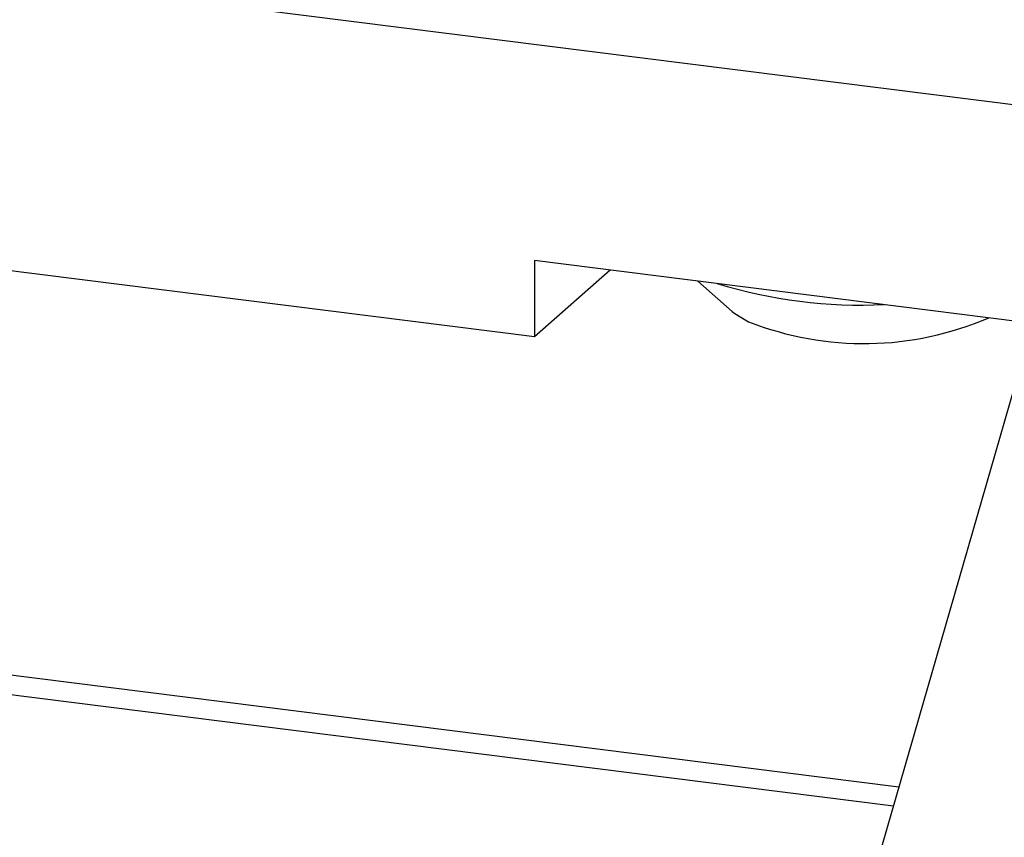
# Model space of a CAD drawing. Units: millimetres. Extents: x 20 to 410, y 10 to 287.
# Drawn here: x 93 to 94, y 112 to 114 of the extents above; entities that cross this region are included whole.
import ezdxf

# ---------------------------------------------------------------- set-up
doc = ezdxf.new("R2010")
doc.units = ezdxf.units.MM

msp = doc.modelspace()

# ---------------------------------------------------------------- linework, layer by layer
at = {"color": 7, "linetype": 'Continuous', "lineweight": 25}
for p, q in [((94.221845, 112.411145), (74.386088, 114.910216)), ((96.62656, 113.335014), (92.714402, 113.8279)), ((93.57974, 113.203779), (89.78463, 113.681918)), ((94.55489, 113.565795), (93.647502, 110.419927)), ((94.434976, 113.230717), (93.57974, 113.338466)), ((93.57974, 113.338466), (93.57974, 113.203779)), ((93.713371, 113.321631), (93.57974, 113.203779)), ((93.867852, 113.302168), (93.928289, 113.248868))]:
    msp.add_line(p, q, dxfattribs=at)
at = {"color": 8, "linetype": 'Continuous', "lineweight": 25}
msp.add_line((94.212183, 112.377646), (74.376425, 114.876716), dxfattribs=at)
at = {"color": 7, "linetype": 'Continuous', "lineweight": 25, "flags": 128}
msp.add_lwpolyline([(93.928289, 113.248868), (93.932547, 113.245356), (93.95716, 113.230625)], dxfattribs=at)
at = {"color": 7, "linetype": 'Continuous', "lineweight": 25}
for centre, radius, start, end in [((94.15495, 114.122045), 0.862188, 252.913445, 272.725043), ((94.160247, 113.746814), 0.554703, 248.523559, 293.368096)]:
    msp.add_arc(centre, radius, start, end, dxfattribs=at)

doc.saveas('drawing.dxf')
